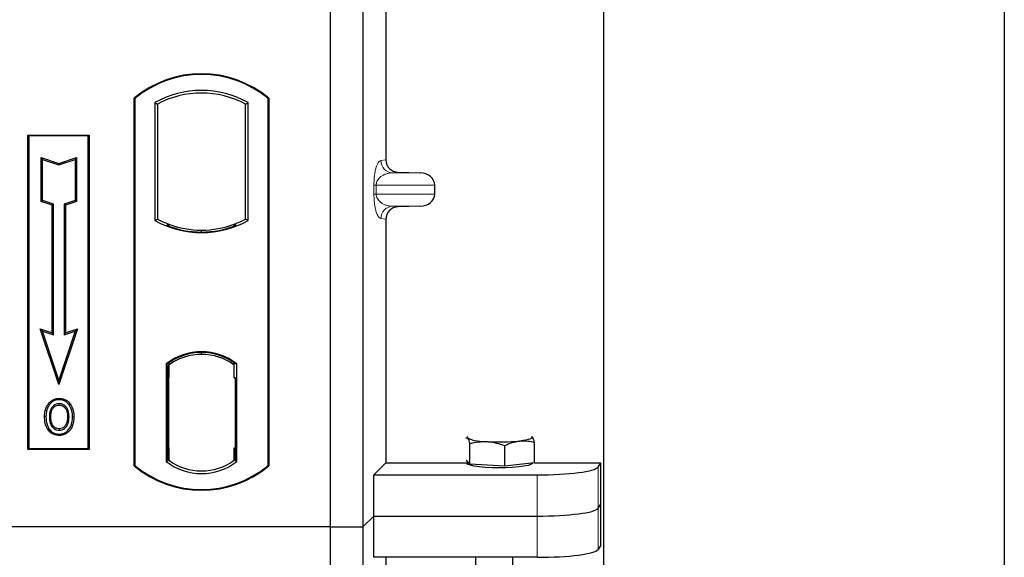
# Model space of a CAD drawing. Units: millimetres. Extents: x 0 to 420, y 0 to 297.
# Drawn here: x 138 to 154, y 227 to 235 of the extents above; entities that cross this region are included whole.
import ezdxf

# ---------------------------------------------------------------- set-up
doc = ezdxf.new("R2010")
doc.units = ezdxf.units.MM

msp = doc.modelspace()

# ---------------------------------------------------------------- linework, layer by layer
at = {"color": 7, "linetype": 'Continuous', "lineweight": 25}
for p, q in [((154.43288, 275.05918), (154.43288, 111.05918)), ((147.89955, 123.41666), (147.89955, 262.0785)), ((143.43288, 261.70855), (143.43288, 227.04189)), ((143.96621, 261.70855), (143.96621, 227.04189)), ((144.34099, 244.73539), (144.34099, 233.03487)), ((140.23288, 228.04189), (140.23288, 234.04189)), ((140.23288, 234.04189), (140.24452, 234.03644)), ((140.24452, 234.03644), (140.24452, 228.04733)), ((140.57203, 233.9718), (140.61392, 233.94696)), ((140.57203, 233.9718), (140.57203, 232.0453)), ((140.61392, 233.94696), (140.61392, 232.07015)), ((142.05183, 233.94696), (142.09373, 233.9718)), ((142.05183, 232.07015), (142.05183, 233.94696)), ((142.09373, 232.0453), (142.09373, 233.9718)), ((142.42124, 234.03644), (142.43288, 234.04189)), ((142.42124, 228.04733), (142.42124, 234.03644)), ((142.43288, 234.04189), (142.43288, 228.04189)), ((138.49955, 233.44189), (139.49955, 233.44189)), ((138.49955, 228.30855), (138.49955, 233.44189)), ((138.49955, 233.44189), (138.51483, 233.4266)), ((139.48426, 233.4266), (138.51483, 233.4266)), ((138.51483, 233.4266), (138.51483, 228.32383)), ((139.48426, 233.4266), (139.49955, 233.44189)), ((139.48426, 228.32383), (139.48426, 233.4266)), ((139.49955, 233.44189), (139.49955, 228.30855)), ((138.7142, 233.07409), (138.73742, 233.04187)), ((138.7142, 233.07409), (139.00409, 232.97746)), ((138.7142, 232.35846), (138.7142, 233.07409)), ((138.73742, 233.04187), (139.00409, 232.95298)), ((138.73742, 232.3752), (138.73742, 233.04187)), ((139.00409, 232.97746), (139.29398, 233.07409)), ((139.00409, 232.95298), (139.27075, 233.04187)), ((139.00409, 232.97746), (139.00409, 232.95298)), ((139.29398, 233.07409), (139.27075, 233.04187)), ((139.27075, 233.04187), (139.27075, 232.3752)), ((139.29398, 233.07409), (139.29398, 232.35846)), ((144.53676, 232.83539), (144.89962, 232.8252)), ((145.13969, 232.47827), (145.13969, 232.62533)), ((138.7142, 232.35846), (138.73742, 232.3752)), ((138.8942, 232.29846), (138.7142, 232.35846)), ((138.91742, 232.3152), (138.73742, 232.3752)), ((139.27075, 232.3752), (139.09075, 232.3152)), ((139.29398, 232.35846), (139.11398, 232.29846)), ((139.29398, 232.35846), (139.27075, 232.3752)), ((138.8942, 232.29846), (138.91742, 232.3152)), ((138.8942, 230.21409), (138.8942, 232.29846)), ((138.91742, 230.18187), (138.91742, 232.3152)), ((139.11398, 232.29846), (139.09075, 232.3152)), ((139.09075, 232.3152), (139.09075, 230.18187)), ((139.11398, 232.29846), (139.11398, 230.21409)), ((144.89962, 232.27839), (144.53676, 232.2682)), ((140.57203, 232.0453), (140.61392, 232.07015)), ((142.09373, 232.0453), (142.05183, 232.07015)), ((144.34099, 232.06872), (144.34099, 228.08988)), ((140.79726, 231.98698), (140.76584, 231.96539)), ((140.79726, 231.98698), (140.79726, 231.95346)), ((141.33288, 231.85818), (141.33288, 231.88943)), ((141.89992, 231.96539), (141.8685, 231.98698)), ((141.8685, 231.95346), (141.8685, 231.98698)), ((138.7007, 230.27859), (138.73742, 230.24187)), ((138.7007, 230.27859), (138.8942, 230.21409)), ((139.00409, 229.36843), (138.7007, 230.27859)), ((139.00409, 229.44187), (138.73742, 230.24187)), ((138.73742, 230.24187), (138.91742, 230.18187)), ((139.30747, 230.27859), (139.00409, 229.36843)), ((139.27075, 230.24187), (139.00409, 229.44187)), ((139.09075, 230.18187), (139.27075, 230.24187)), ((139.11398, 230.21409), (139.30747, 230.27859)), ((139.27075, 230.24187), (139.30747, 230.27859)), ((138.8942, 230.21409), (138.91742, 230.18187)), ((139.11398, 230.21409), (139.09075, 230.18187)), ((141.33288, 229.861), (141.33288, 229.89226)), ((140.75536, 229.7057), (140.75536, 228.1114)), ((140.75536, 229.7057), (140.76584, 229.70054)), ((140.7808, 229.68356), (140.79377, 229.6847)), ((140.79377, 229.6847), (140.78097, 229.6838)), ((140.79726, 229.72351), (140.79726, 229.68483)), ((140.79726, 229.68483), (140.79726, 229.48546)), ((141.8685, 229.68483), (141.8685, 229.72351)), ((141.8685, 229.47522), (141.8685, 229.68483)), ((141.89992, 229.70054), (141.91039, 229.7057)), ((141.91039, 228.1114), (141.91039, 229.7057)), ((139.00409, 229.36843), (139.00409, 229.44187)), ((140.7775, 229.48456), (140.7775, 228.33265)), ((140.79726, 228.33176), (140.79726, 229.48546)), ((141.88828, 229.47522), (141.8685, 229.47522)), ((141.8685, 229.47522), (141.88828, 229.47453)), ((141.88828, 228.33227), (141.88828, 229.47522)), ((139.01122, 229.14344), (139.0112, 229.12021)), ((138.84965, 229.03427), (138.83075, 229.04776)), ((139.17131, 228.83803), (139.14808, 228.83801)), ((139.01186, 228.64535), (139.01198, 228.62211)), ((139.12627, 228.72358), (139.14751, 228.71417)), ((145.64355, 228.49724), (145.67082, 228.49513)), ((146.72834, 228.51452), (146.7204, 228.51514)), ((146.72051, 228.52074), (146.72834, 228.51452)), ((138.51483, 228.32383), (138.49955, 228.30855)), ((139.49955, 228.30855), (138.49955, 228.30855)), ((138.51483, 228.32383), (139.48426, 228.32383)), ((139.48426, 228.32383), (139.49955, 228.30855)), ((140.79726, 228.33176), (140.79726, 228.13227)), ((141.8685, 228.13227), (141.8685, 228.33227)), ((145.71105, 228.06974), (145.71105, 228.40547)), ((146.28004, 228.03695), (146.28004, 228.37268)), ((146.76857, 228.08913), (146.76857, 228.42486)), ((140.24452, 228.04733), (140.23288, 228.04189)), ((140.75536, 228.1114), (140.79726, 228.13227)), ((140.79377, 228.13252), (140.7808, 228.13365)), ((140.78097, 228.13341), (140.79377, 228.13252)), ((141.91039, 228.1114), (141.8685, 228.13227)), ((141.87199, 228.13227), (141.8848, 228.13227)), ((141.8848, 228.13227), (141.8848, 228.13227)), ((142.42124, 228.04733), (142.43288, 228.04189)), ((144.14423, 227.89312), (144.34099, 228.08988)), ((144.34099, 228.08988), (145.66625, 228.08988)), ((145.67082, 228.11222), (145.65373, 228.13027)), ((145.66625, 228.11705), (145.66625, 228.08231)), ((145.71105, 228.06974), (145.67082, 228.11222)), ((145.99555, 228.05334), (145.71105, 228.06974)), ((146.28004, 228.03695), (145.99555, 228.05334)), ((146.52431, 228.06304), (146.28004, 228.03695)), ((146.76857, 228.08913), (146.52431, 228.06304)), ((146.73291, 228.08231), (146.73291, 228.08532)), ((146.76857, 228.08988), (147.84662, 228.08988)), ((147.804, 228.02141), (147.84662, 228.08988)), ((147.84662, 226.74344), (147.84662, 228.08988)), ((144.14423, 227.2199), (144.14423, 227.89312)), ((144.14423, 227.89312), (146.8078, 227.89312)), ((147.804, 227.3482), (147.84662, 227.41666)), ((143.96621, 227.04189), (144.14423, 227.2199)), ((144.14423, 227.2199), (146.8078, 227.2199)), ((144.14423, 226.54669), (144.14423, 227.2199)), ((143.43288, 227.04189), (72.09955, 227.04189)), ((143.43288, 227.04189), (143.96621, 227.04189)), ((143.43288, 227.04189), (143.43288, 192.37522)), ((143.96621, 227.04189), (143.96621, 192.37522)), ((147.84662, 226.74344), (147.804, 226.67498)), ((146.8078, 226.54669), (144.14423, 226.54669)), ((144.34099, 226.54669), (144.34099, 223.70154)), ((145.80257, 226.54669), (145.80257, 226.18905)), ((146.40879, 226.54669), (146.40879, 226.17396))]:
    msp.add_line(p, q, dxfattribs=at)
at = {"color": 8, "linetype": 'Continuous', "lineweight": 18}
for p, q in [((144.25918, 233.02508), (144.34099, 233.03487)), ((144.53676, 232.83539), (144.45163, 232.8252)), ((144.89962, 232.8252), (144.45163, 232.8252)), ((144.14653, 232.47827), (144.14653, 232.62533)), ((144.18379, 232.62533), (144.14653, 232.62533)), ((144.18379, 232.62533), (144.18379, 232.47827)), ((144.18379, 232.62533), (145.13969, 232.62533)), ((144.18379, 232.47827), (144.14653, 232.47827)), ((145.13969, 232.47827), (144.18379, 232.47827)), ((144.89962, 232.27839), (144.45163, 232.27839)), ((144.45163, 232.27839), (144.53676, 232.2682)), ((144.34099, 232.06872), (144.25918, 232.07851)), ((140.79726, 229.48546), (140.7775, 229.48373)), ((140.7775, 228.33349), (140.79726, 228.33176)), ((141.88828, 228.33297), (141.8685, 228.33227)), ((141.88503, 228.13273), (141.87199, 228.13227)), ((147.804, 227.3482), (147.804, 228.02141)), ((146.8078, 227.89312), (146.8078, 227.2199)), ((147.804, 226.67498), (147.804, 227.3482)), ((146.8078, 227.2199), (146.8078, 226.54669))]:
    msp.add_line(p, q, dxfattribs=at)
at = {"color": 7, "linetype": 'Continuous', "lineweight": 25, "flags": 128}
for points in [[(139.01075, 229.03293), (139.01076, 229.04455), (139.01076, 229.05617)], [(139.17242, 229.03649), (139.18176, 229.04339), (139.1911, 229.05029)], [(138.79417, 228.84637), (138.78256, 228.84638), (138.77095, 228.84639)], [(138.87432, 228.84714), (138.86271, 228.8472), (138.8511, 228.84726)], [(139.22823, 228.8397), (139.23984, 228.83973), (139.25146, 228.83977)], [(139.01154, 228.55807), (139.01153, 228.54646), (139.01151, 228.53484)], [(145.67082, 228.49513), (145.66625, 228.50482), (145.6708, 228.5145), (145.67865, 228.52074)], [(146.72834, 228.51452), (146.73291, 228.50483), (146.72836, 228.49515), (146.71476, 228.48562), (146.69234, 228.47643), (146.66149, 228.46772), (146.62274, 228.45965), (146.57675, 228.45235), (146.52431, 228.44594)], [(146.73291, 228.08231), (146.73096, 228.07596), (146.70873, 228.06021), (146.66269, 228.0455), (146.595, 228.0325), (146.50882, 228.02184), (146.40818, 228.014), (146.29779, 228.00935), (146.1828, 228.00812), (146.0686, 228.01036), (145.96052, 228.01596), (145.86362, 228.02466), (145.78243, 228.03606), (145.72075, 228.04962), (145.68145, 228.06471), (145.66638, 228.08063), (145.66625, 228.08231)]]:
    msp.add_lwpolyline(points, dxfattribs=at)
at = {"color": 7, "linetype": 'Continuous', "lineweight": 25}
for centre, radius, start, end in [((141.33288, 232.72939), 1.7125, 50.033787, 129.966213), ((141.33288, 232.72939), 1.70086, 50.216531, 129.783469), ((141.33288, 232.60577), 1.56363, 60.883156, 119.116844), ((141.33288, 232.60577), 1.52173, 61.805997, 118.194003), ((141.33288, 233.41133), 1.56363, 240.883156, 299.116844), ((141.33288, 233.41133), 1.52173, 241.805997, 249.391414), ((141.33288, 233.41133), 1.52173, 290.608586, 298.194003), ((141.33288, 233.41133), 1.55315, 248.586827, 291.413173), ((141.33334, 233.41133), 1.5219, 249.375074, 269.982543), ((141.33288, 233.41133), 1.52173, 249.391414, 290.608586), ((141.33242, 233.41133), 1.5219, 270.017457, 290.624926), ((141.33288, 228.95786), 0.94488, 52.323164, 127.676836), ((141.33288, 228.95786), 0.9344, 52.637958, 127.362042), ((141.33315, 228.95786), 0.90315, 90.017457, 126.396327), ((141.33288, 228.95786), 0.90298, 53.617727, 126.382273), ((141.3326, 228.95786), 0.90315, 53.603673, 89.982543), ((145.96751, 229.20649), 0.77076, 247.360338, 272.084595), ((146.19692, 231.8765), 3.44614, 266.650044, 275.451403), ((141.33288, 229.35439), 1.7125, 230.033787, 309.966213), ((141.33288, 229.35439), 1.70086, 230.216531, 309.783469), ((141.33288, 228.85925), 0.94488, 232.323164, 307.676836), ((141.33288, 228.85925), 0.90298, 233.617727, 306.382273)]:
    msp.add_arc(centre, radius, start, end, dxfattribs=at)
at = {"color": 8, "linetype": 'Continuous', "lineweight": 18}
for centre, start, end in [((144.45882, 233.02471), 179.893336, 267.934833), ((144.45882, 232.07888), 92.065167, 180.106664)]:
    msp.add_arc(centre, 0.19964, start, end, dxfattribs=at)
at = {"color": 7, "linetype": 'Continuous', "lineweight": 25}
for centre, major_axis, ratio, start_param, end_param in [((144.54295, 233.03534), (0.20056, 0.024), 0.99013075, 3.02365294, 4.56376995), ((144.89094, 232.62533), (-0.24875, 0), 0.80400826, 3.14159265, 4.6774824), ((144.89094, 232.47827), (-0.24875, 0), 0.80400826, 1.60570291, 3.14159265), ((144.54295, 232.06825), (0.20056, -0.024), 0.99013075, 1.71941536, 3.25953236), ((140.781, 229.48304), (-0.00003, 0.20076), 0.01745208, 0.00121804, 1.56320771), ((140.79375, 229.48393), (0.00003, 0.20077), 0.01745175, 4.71999675, 6.28440798), ((140.781, 228.33418), (0.00003, 0.20076), 0.01745208, 1.57838495, 3.14037461), ((140.79375, 228.33328), (-0.00003, 0.20077), 0.01745175, 3.14036998, 4.70478195), ((141.87199, 228.3324), (0, 0.20012), 0.01744443, 1.57140569, 3.14159284), ((141.88479, 228.3324), (0, 0.20012), 0.01744443, 3.14220192, 4.71177962), ((146.8078, 228.03366), (1, 0), 0.14054083, 4.71238898, 6.19591884), ((146.8078, 227.36044), (1, 0), 0.14054083, 4.71238898, 6.19591884), ((146.8078, 226.68723), (1, 0), 0.14054083, 4.71238898, 6.19591884)]:
    msp.add_ellipse(centre, major_axis=major_axis, ratio=ratio, start_param=start_param, end_param=end_param, dxfattribs=at)
at = {"color": 8, "linetype": 'Continuous', "lineweight": 18}
for points, knots in [([(144.14653, 232.62533), (144.14693, 232.64965), (144.14778, 232.70234), (144.15455, 232.77719), (144.16517, 232.84712), (144.18581, 232.93369), (144.21779, 233.0057), (144.24516, 233.01852), (144.25918, 233.02508)], [0, 0, 0, 0, 0.07477063, 0.16194254, 0.26737508, 0.3928394, 0.68901406, 1, 1, 1, 1]), ([(144.45163, 232.8252), (144.43517, 232.82418), (144.40195, 232.82212), (144.35184, 232.81044), (144.30492, 232.79207), (144.26287, 232.76693), (144.22948, 232.73743), (144.20434, 232.70405), (144.19028, 232.67171), (144.18456, 232.64465), (144.18403, 232.63154), (144.18379, 232.62533)], [0, 0, 0, 0, 0.17079188, 0.34463879, 0.52118012, 0.6628504, 0.78980957, 0.88469245, 0.95075892, 0.97667912, 1, 1, 1, 1]), ([(144.25918, 232.07851), (144.24516, 232.08508), (144.21779, 232.09789), (144.18581, 232.1699), (144.16517, 232.25647), (144.15455, 232.32641), (144.14778, 232.40125), (144.14693, 232.45394), (144.14653, 232.47827)], [0, 0, 0, 0, 0.31098594, 0.6071606, 0.73262492, 0.83805746, 0.92522937, 1, 1, 1, 1]), ([(144.18379, 232.47827), (144.18403, 232.47206), (144.18456, 232.45895), (144.19028, 232.43189), (144.20434, 232.39954), (144.22948, 232.36616), (144.26287, 232.33666), (144.30492, 232.31152), (144.35184, 232.29316), (144.40195, 232.28147), (144.43517, 232.27941), (144.45163, 232.27839)], [0, 0, 0, 0, 0.02332053, 0.04924062, 0.11530744, 0.21018812, 0.33714952, 0.47881666, 0.65536117, 0.8292081, 1, 1, 1, 1])]:
    msp.add_open_spline(points, degree=3, knots=knots, dxfattribs=at)
at = {"color": 7, "linetype": 'Continuous', "lineweight": 25}
for points, knots in [([(138.83075, 229.04776), (138.85272, 229.0729), (138.88989, 229.11543), (138.95849, 229.14069), (138.99621, 229.14266), (139.01122, 229.14344)], [0, 0, 0, 0, 0.46536935, 0.78720166, 1, 1, 1, 1]), ([(139.0112, 229.12021), (138.98542, 229.11765), (138.93529, 229.11266), (138.88121, 229.07464), (138.85801, 229.04496), (138.84965, 229.03427)], [0, 0, 0, 0, 0.40401189, 0.78531098, 1, 1, 1, 1]), ([(139.17242, 229.03649), (139.15243, 229.05875), (139.1186, 229.09642), (139.05736, 229.11795), (139.0241, 229.11958), (139.0112, 229.12021)], [0, 0, 0, 0, 0.46933543, 0.79410241, 1, 1, 1, 1]), ([(139.01122, 229.14344), (139.04134, 229.1403), (139.09888, 229.13429), (139.15804, 229.09154), (139.18305, 229.06033), (139.1911, 229.05029)], [0, 0, 0, 0, 0.42694418, 0.81564149, 1, 1, 1, 1]), ([(138.77095, 228.84639), (138.77159, 228.86435), (138.77287, 228.90029), (138.78671, 228.97061), (138.81323, 229.01707), (138.83075, 229.04776)], [0, 0, 0, 0, 0.253036245, 0.506564923, 1, 1, 1, 1]), ([(138.84965, 229.03427), (138.84005, 229.01901), (138.82152, 228.98959), (138.79925, 228.92647), (138.79618, 228.87804), (138.79417, 228.84637)], [0, 0, 0, 0, 0.27153343, 0.52362658, 1, 1, 1, 1]), ([(139.01076, 229.05617), (138.99378, 229.05459), (138.95883, 229.05134), (138.91192, 229.02061), (138.87587, 228.97554), (138.85433, 228.91497), (138.85225, 228.87131), (138.8511, 228.84726)], [0, 0, 0, 0, 0.17225862, 0.35447336, 0.55448452, 0.75462439, 1, 1, 1, 1]), ([(138.87432, 228.84714), (138.87642, 228.88151), (138.87953, 228.93263), (138.91537, 228.99053), (138.9508, 229.02013), (138.98513, 229.03184), (139.00412, 229.03265), (139.01075, 229.03293)], [0, 0, 0, 0, 0.39404297, 0.58598289, 0.77829649, 0.92258077, 1, 1, 1, 1]), ([(139.01075, 229.03293), (139.02532, 229.03164), (139.05458, 229.02905), (139.0915, 229.00511), (139.12078, 228.9711), (139.14451, 228.91483), (139.14668, 228.86816), (139.14808, 228.83801)], [0, 0, 0, 0, 0.16241305, 0.32609298, 0.47863528, 0.66320783, 1, 1, 1, 1]), ([(139.17131, 228.83803), (139.16955, 228.87265), (139.1668, 228.92664), (139.13487, 228.9936), (139.09599, 229.03232), (139.05205, 229.05345), (139.02365, 229.05532), (139.01076, 229.05617)], [0, 0, 0, 0, 0.33950006, 0.52937578, 0.72004699, 0.8728419, 1, 1, 1, 1]), ([(139.22823, 228.8397), (139.22767, 228.85764), (139.22653, 228.89356), (139.21453, 228.96238), (139.18898, 229.00733), (139.17242, 229.03649)], [0, 0, 0, 0, 0.259699563, 0.519868244, 1, 1, 1, 1]), ([(139.1911, 229.05029), (139.20888, 229.01923), (139.23625, 228.97142), (139.24954, 228.89781), (139.25081, 228.85925), (139.25146, 228.83977)], [0, 0, 0, 0, 0.47867833, 0.7367445, 1, 1, 1, 1]), ([(139.01151, 228.53484), (138.98242, 228.53783), (138.92686, 228.54353), (138.85896, 228.59068), (138.80934, 228.65339), (138.77611, 228.74064), (138.77284, 228.80765), (138.77095, 228.84639)], [0, 0, 0, 0, 0.19640568, 0.37511574, 0.54485152, 0.7368783, 1, 1, 1, 1]), ([(138.79417, 228.84637), (138.79667, 228.80119), (138.80065, 228.72883), (138.84574, 228.63872), (138.90371, 228.58348), (138.96429, 228.56006), (139.00016, 228.55855), (139.01154, 228.55807)], [0, 0, 0, 0, 0.33256791, 0.53255571, 0.73347326, 0.91545454, 1, 1, 1, 1]), ([(138.8511, 228.84726), (138.85269, 228.81081), (138.85509, 228.75588), (138.88457, 228.68779), (138.92279, 228.64715), (138.9684, 228.62484), (138.99922, 228.62291), (139.01198, 228.62211)], [0, 0, 0, 0, 0.34877824, 0.52564357, 0.70353923, 0.87724806, 1, 1, 1, 1]), ([(139.01186, 228.64535), (138.9965, 228.64672), (138.96563, 228.64948), (138.92762, 228.67464), (138.89672, 228.71318), (138.8771, 228.77226), (138.87534, 228.81982), (138.87432, 228.84714)], [0, 0, 0, 0, 0.16650921, 0.334678, 0.48050105, 0.70160877, 1, 1, 1, 1]), ([(139.25146, 228.83977), (139.24718, 228.78726), (139.24054, 228.70558), (139.18303, 228.60899), (139.11663, 228.55561), (139.05453, 228.53634), (139.0203, 228.53515), (139.01151, 228.53484)], [0, 0, 0, 0, 0.360155444, 0.560329762, 0.762234515, 0.938952268, 1, 1, 1, 1]), ([(139.01154, 228.55807), (139.03545, 228.56049), (139.08299, 228.56529), (139.14333, 228.60388), (139.19208, 228.66446), (139.22357, 228.74542), (139.22669, 228.80844), (139.22823, 228.8397)], [0, 0, 0, 0, 0.17995249, 0.35775996, 0.52391077, 0.76388676, 1, 1, 1, 1]), ([(139.14808, 228.83801), (139.14728, 228.81882), (139.14607, 228.78972), (139.13718, 228.75149), (139.12992, 228.73293), (139.12627, 228.72358)], [0, 0, 0, 0, 0.49027057, 0.74339628, 1, 1, 1, 1]), ([(139.14751, 228.71417), (139.15362, 228.73088), (139.16392, 228.75908), (139.17031, 228.80112), (139.17097, 228.82567), (139.17131, 228.83803)], [0, 0, 0, 0, 0.41949295, 0.70780539, 1, 1, 1, 1]), ([(139.12627, 228.72358), (139.11841, 228.70954), (139.10228, 228.68072), (139.06048, 228.65114), (139.02773, 228.64724), (139.01186, 228.64535)], [0, 0, 0, 0, 0.32879562, 0.67483561, 1, 1, 1, 1]), ([(139.01198, 228.62211), (139.02804, 228.62366), (139.06202, 228.62693), (139.10663, 228.65457), (139.1344, 228.68655), (139.14463, 228.7081), (139.14751, 228.71417)], [0, 0, 0, 0, 0.277234404, 0.586397705, 0.883417374, 1, 1, 1, 1]), ([(145.67082, 228.49513), (145.67374, 228.4916), (145.68735, 228.47515), (145.70062, 228.43613), (145.71105, 228.40547)], [0, 0, 0, 0, 0.2143775, 1, 1, 1, 1]), ([(146.76857, 228.42486), (146.75814, 228.45552), (146.74487, 228.49455), (146.73126, 228.511), (146.72834, 228.51452)], [0, 0, 0, 0, 0.78562249, 1, 1, 1, 1]), ([(145.71105, 228.40547), (145.75725, 228.41599), (145.85051, 228.43723), (145.94691, 228.43657), (145.99555, 228.43625)], [0, 0, 0, 0, 0.49545796, 1, 1, 1, 1]), ([(145.99555, 228.43625), (146.00229, 228.4358), (146.05336, 228.43243), (146.14964, 228.41658), (146.23631, 228.3874), (146.28004, 228.37268)], [0, 0, 0, 0, 0.07008577, 0.53078223, 1, 1, 1, 1]), ([(146.28004, 228.37268), (146.31971, 228.3901), (146.39978, 228.42526), (146.48255, 228.43901), (146.52431, 228.44594)], [0, 0, 0, 0, 0.49545796, 1, 1, 1, 1]), ([(146.52431, 228.44594), (146.5301, 228.44651), (146.57394, 228.45076), (146.65661, 228.44929), (146.73103, 228.43306), (146.76857, 228.42486)], [0, 0, 0, 0, 0.07008577, 0.53078223, 1, 1, 1, 1])]:
    msp.add_open_spline(points, degree=3, knots=knots, dxfattribs=at)

doc.saveas('drawing.dxf')
